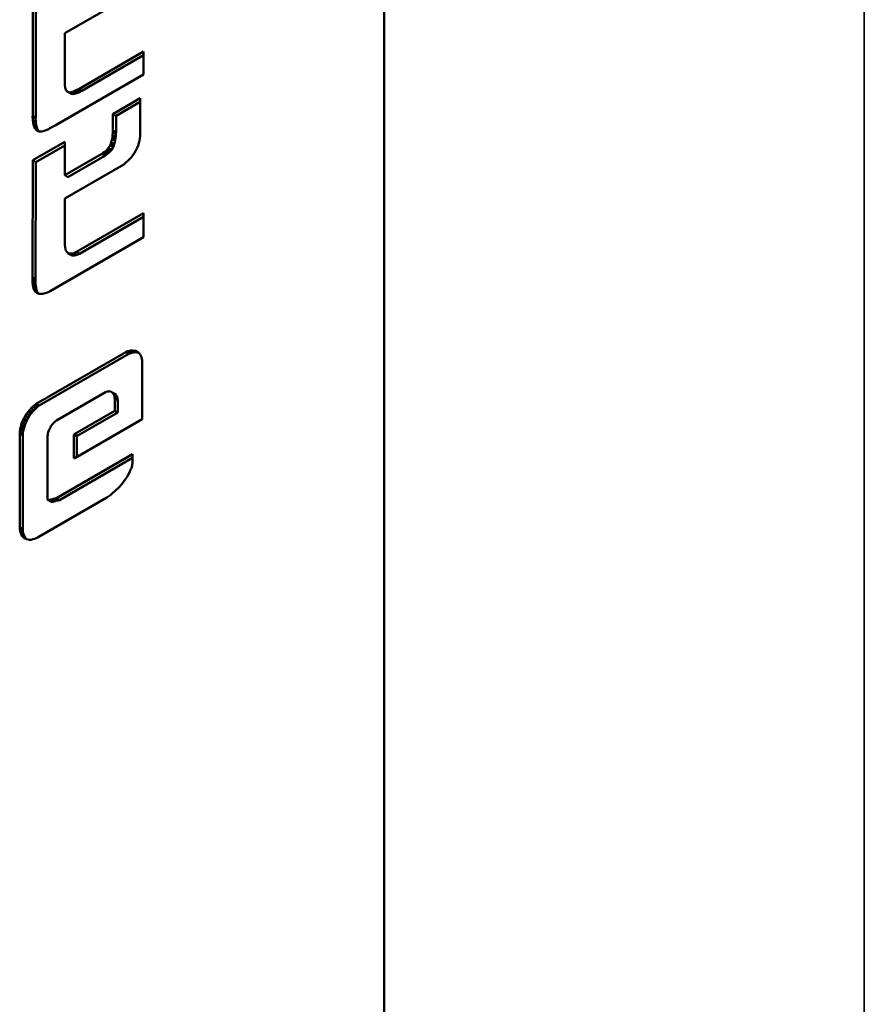
# Model space of a CAD drawing. Units: inches. Extents: x -1365 to 653, y -225 to 1201.
# Drawn here: x -969 to -959, y 1014 to 1025 of the extents above; entities that cross this region are included whole.
import ezdxf

# ---------------------------------------------------------------- set-up
doc = ezdxf.new("R2010")
doc.units = ezdxf.units.IN
doc.header["$LTSCALE"] = 0.64311
doc.header["$MEASUREMENT"] = 0
doc.layers.add('可见 (ISO)', color=7, linetype='CONTINUOUS', lineweight=50)
doc.layers.add('可见窄的 (ISO)', color=7, linetype='CONTINUOUS', lineweight=35)

msp = doc.modelspace()

# ---------------------------------------------------------------- linework, layer by layer
at = {"layer": '可见 (ISO)'}
for p, q in [((-964.671, 1031.664), (-964.671, 857.75)), ((-964.671, 1031.664), (-964.671, 857.75)), ((-968.704, 1025.168), (-968.704, 1023.766)), ((-968.669, 1025.148), (-968.669, 1023.746)), ((-968.336, 1024.715), (-967.675, 1025.097)), ((-968.335, 1024.139), (-968.336, 1024.715)), ((-967.434, 1024.504), (-968.177, 1024.075)), ((-967.434, 1024.24), (-967.434, 1024.504)), ((-967.434, 1024.463), (-968.141, 1024.055)), ((-968.446, 1023.656), (-967.434, 1024.24)), ((-968.335, 1024.114), (-968.335, 1024.139)), ((-968.333, 1024.094), (-968.335, 1024.114)), ((-968.33, 1024.079), (-968.333, 1024.094)), ((-968.325, 1024.064), (-968.33, 1024.079)), ((-968.318, 1024.055), (-968.325, 1024.064)), ((-968.31, 1024.046), (-968.318, 1024.055)), ((-968.301, 1024.041), (-968.31, 1024.046)), ((-968.29, 1024.039), (-968.301, 1024.041)), ((-968.266, 1024.021), (-968.301, 1024.041)), ((-968.263, 1024.04), (-968.278, 1024.036)), ((-968.25, 1024.042), (-968.263, 1024.04)), ((-968.228, 1024.02), (-968.263, 1024.04)), ((-968.233, 1024.048), (-968.25, 1024.042)), ((-968.214, 1024.022), (-968.25, 1024.042)), ((-968.215, 1024.057), (-968.233, 1024.048)), ((-968.198, 1024.028), (-968.233, 1024.048)), ((-968.197, 1024.065), (-968.215, 1024.057)), ((-968.177, 1024.075), (-968.197, 1024.065)), ((-968.161, 1024.045), (-968.179, 1024.036)), ((-968.141, 1024.055), (-968.177, 1024.075)), ((-968.141, 1024.055), (-968.161, 1024.045)), ((-968.278, 1024.036), (-968.29, 1024.039)), ((-968.243, 1024.015), (-968.278, 1024.036)), ((-968.254, 1024.018), (-968.266, 1024.021)), ((-968.243, 1024.015), (-968.254, 1024.018)), ((-968.228, 1024.02), (-968.243, 1024.015)), ((-968.214, 1024.022), (-968.228, 1024.02)), ((-968.198, 1024.028), (-968.214, 1024.022)), ((-968.179, 1024.036), (-968.198, 1024.028)), ((-967.47, 1023.969), (-967.783, 1023.788)), ((-967.47, 1023.928), (-967.748, 1023.768)), ((-967.47, 1023.56), (-967.47, 1023.969)), ((-968.704, 1023.766), (-968.706, 1023.763)), ((-968.706, 1023.763), (-968.704, 1023.72)), ((-968.671, 1023.743), (-968.706, 1023.763)), ((-968.669, 1023.746), (-968.704, 1023.766)), ((-968.704, 1023.72), (-968.699, 1023.683)), ((-968.669, 1023.7), (-968.704, 1023.72)), ((-968.669, 1023.746), (-968.671, 1023.743)), ((-968.671, 1023.743), (-968.669, 1023.7)), ((-967.783, 1023.788), (-967.783, 1023.6)), ((-967.748, 1023.768), (-967.783, 1023.788)), ((-967.748, 1023.768), (-967.748, 1023.58)), ((-968.699, 1023.683), (-968.696, 1023.667)), ((-968.664, 1023.662), (-968.699, 1023.683)), ((-968.696, 1023.667), (-968.691, 1023.655)), ((-968.661, 1023.647), (-968.696, 1023.667)), ((-968.691, 1023.655), (-968.688, 1023.641)), ((-968.656, 1023.634), (-968.691, 1023.655)), ((-968.688, 1023.641), (-968.678, 1023.62)), ((-968.652, 1023.621), (-968.688, 1023.641)), ((-968.678, 1023.62), (-968.665, 1023.605)), ((-968.642, 1023.6), (-968.678, 1023.62)), ((-968.669, 1023.7), (-968.664, 1023.662)), ((-968.665, 1023.605), (-968.658, 1023.599)), ((-968.641, 1023.591), (-968.665, 1023.605)), ((-968.664, 1023.662), (-968.661, 1023.647)), ((-968.661, 1023.647), (-968.656, 1023.634)), ((-968.658, 1023.599), (-968.651, 1023.595)), ((-968.656, 1023.634), (-968.652, 1023.621)), ((-968.652, 1023.621), (-968.642, 1023.6)), ((-968.651, 1023.595), (-968.641, 1023.591)), ((-968.642, 1023.6), (-968.632, 1023.588)), ((-968.641, 1023.591), (-968.635, 1023.588)), ((-968.605, 1023.588), (-968.583, 1023.592)), ((-968.583, 1023.592), (-968.56, 1023.598)), ((-968.56, 1023.598), (-968.533, 1023.612)), ((-968.533, 1023.612), (-968.505, 1023.626)), ((-968.505, 1023.626), (-968.476, 1023.64)), ((-968.476, 1023.64), (-968.446, 1023.656)), ((-967.783, 1023.6), (-967.785, 1023.574)), ((-967.748, 1023.58), (-967.783, 1023.6)), ((-968.635, 1023.588), (-968.625, 1023.588)), ((-968.625, 1023.588), (-968.605, 1023.588)), ((-967.793, 1023.504), (-967.803, 1023.463)), ((-967.788, 1023.526), (-967.793, 1023.504)), ((-967.758, 1023.483), (-967.793, 1023.504)), ((-967.787, 1023.548), (-967.788, 1023.526)), ((-967.753, 1023.506), (-967.788, 1023.526)), ((-967.785, 1023.574), (-967.787, 1023.548)), ((-967.758, 1023.483), (-967.768, 1023.443)), ((-967.753, 1023.506), (-967.758, 1023.483)), ((-967.751, 1023.528), (-967.753, 1023.506)), ((-967.75, 1023.554), (-967.751, 1023.528)), ((-967.748, 1023.58), (-967.75, 1023.554)), ((-967.485, 1023.455), (-967.479, 1023.482)), ((-967.479, 1023.482), (-967.475, 1023.507)), ((-967.475, 1023.507), (-967.472, 1023.536)), ((-967.472, 1023.536), (-967.47, 1023.56)), ((-968.336, 1023.469), (-968.704, 1023.257)), ((-968.336, 1023.428), (-968.669, 1023.236)), ((-968.336, 1023.085), (-968.336, 1023.469)), ((-967.862, 1023.366), (-967.877, 1023.354)), ((-967.85, 1023.379), (-967.862, 1023.366)), ((-967.826, 1023.346), (-967.862, 1023.366)), ((-967.837, 1023.396), (-967.85, 1023.379)), ((-967.815, 1023.358), (-967.85, 1023.379)), ((-967.817, 1023.427), (-967.837, 1023.396)), ((-967.801, 1023.376), (-967.837, 1023.396)), ((-967.808, 1023.447), (-967.817, 1023.427)), ((-967.781, 1023.407), (-967.817, 1023.427)), ((-967.801, 1023.376), (-967.815, 1023.358)), ((-967.803, 1023.463), (-967.808, 1023.447)), ((-967.773, 1023.427), (-967.808, 1023.447)), ((-967.768, 1023.443), (-967.803, 1023.463)), ((-967.781, 1023.407), (-967.801, 1023.376)), ((-967.773, 1023.427), (-967.781, 1023.407)), ((-967.768, 1023.443), (-967.773, 1023.427)), ((-967.535, 1023.343), (-967.519, 1023.37)), ((-967.519, 1023.37), (-967.504, 1023.4)), ((-967.504, 1023.4), (-967.494, 1023.427)), ((-967.494, 1023.427), (-967.485, 1023.455)), ((-968.704, 1023.257), (-968.706, 1021.915)), ((-968.669, 1023.236), (-968.704, 1023.257)), ((-967.912, 1023.33), (-968.336, 1023.085)), ((-967.876, 1023.309), (-968.301, 1023.064)), ((-967.895, 1023.341), (-967.912, 1023.33)), ((-967.876, 1023.309), (-967.912, 1023.33)), ((-967.877, 1023.354), (-967.895, 1023.341)), ((-967.841, 1023.333), (-967.877, 1023.354)), ((-967.86, 1023.321), (-967.876, 1023.309)), ((-967.841, 1023.333), (-967.86, 1023.321)), ((-967.826, 1023.346), (-967.841, 1023.333)), ((-967.815, 1023.358), (-967.826, 1023.346)), ((-967.635, 1023.23), (-967.612, 1023.251)), ((-967.612, 1023.251), (-967.59, 1023.273)), ((-967.59, 1023.273), (-967.57, 1023.294)), ((-967.57, 1023.294), (-967.554, 1023.317)), ((-967.554, 1023.317), (-967.535, 1023.343)), ((-968.669, 1023.236), (-968.671, 1021.895)), ((-968.336, 1022.817), (-967.687, 1023.192)), ((-967.687, 1023.192), (-967.66, 1023.21)), ((-967.66, 1023.21), (-967.635, 1023.23)), ((-968.301, 1023.064), (-968.336, 1023.085)), ((-968.336, 1022.315), (-968.336, 1022.817)), ((-967.434, 1022.648), (-968.202, 1022.205)), ((-967.434, 1022.607), (-968.166, 1022.184)), ((-967.434, 1022.373), (-967.434, 1022.648)), ((-968.506, 1021.754), (-967.434, 1022.373)), ((-968.335, 1022.284), (-968.336, 1022.315)), ((-968.331, 1022.259), (-968.335, 1022.284)), ((-968.33, 1022.237), (-968.331, 1022.259)), ((-968.323, 1022.219), (-968.33, 1022.237)), ((-968.315, 1022.207), (-968.323, 1022.219)), ((-968.306, 1022.196), (-968.315, 1022.207)), ((-968.296, 1022.188), (-968.306, 1022.196)), ((-968.285, 1022.186), (-968.296, 1022.188)), ((-968.261, 1022.168), (-968.296, 1022.188)), ((-968.273, 1022.185), (-968.285, 1022.186)), ((-968.249, 1022.165), (-968.285, 1022.186)), ((-968.26, 1022.185), (-968.273, 1022.185)), ((-968.238, 1022.164), (-968.273, 1022.185)), ((-968.249, 1022.165), (-968.261, 1022.168)), ((-968.246, 1022.187), (-968.26, 1022.185)), ((-968.224, 1022.164), (-968.26, 1022.185)), ((-968.238, 1022.164), (-968.249, 1022.165)), ((-968.233, 1022.19), (-968.246, 1022.187)), ((-968.211, 1022.166), (-968.246, 1022.187)), ((-968.224, 1022.164), (-968.238, 1022.164)), ((-968.202, 1022.205), (-968.233, 1022.19)), ((-968.198, 1022.17), (-968.233, 1022.19)), ((-968.211, 1022.166), (-968.224, 1022.164)), ((-968.198, 1022.17), (-968.211, 1022.166)), ((-968.166, 1022.184), (-968.202, 1022.205)), ((-968.166, 1022.184), (-968.198, 1022.17)), ((-968.706, 1021.894), (-968.708, 1021.872)), ((-968.706, 1021.915), (-968.706, 1021.894)), ((-968.671, 1021.874), (-968.706, 1021.894)), ((-968.671, 1021.895), (-968.671, 1021.874)), ((-968.708, 1021.872), (-968.706, 1021.854)), ((-968.672, 1021.852), (-968.708, 1021.872)), ((-968.706, 1021.854), (-968.704, 1021.834)), ((-968.704, 1021.834), (-968.703, 1021.817)), ((-968.703, 1021.817), (-968.699, 1021.804)), ((-968.667, 1021.797), (-968.703, 1021.817)), ((-968.699, 1021.804), (-968.696, 1021.788)), ((-968.664, 1021.783), (-968.699, 1021.804)), ((-968.696, 1021.788), (-968.691, 1021.778)), ((-968.661, 1021.768), (-968.696, 1021.788)), ((-968.671, 1021.874), (-968.672, 1021.852)), ((-968.672, 1021.852), (-968.671, 1021.833)), ((-968.671, 1021.833), (-968.669, 1021.813)), ((-968.669, 1021.813), (-968.667, 1021.797)), ((-968.667, 1021.797), (-968.664, 1021.783)), ((-968.664, 1021.783), (-968.661, 1021.768)), ((-968.691, 1021.778), (-968.688, 1021.765)), ((-968.656, 1021.757), (-968.691, 1021.778)), ((-968.688, 1021.765), (-968.681, 1021.757)), ((-968.652, 1021.744), (-968.688, 1021.765)), ((-968.681, 1021.757), (-968.675, 1021.747)), ((-968.646, 1021.736), (-968.681, 1021.757)), ((-968.675, 1021.747), (-968.666, 1021.742)), ((-968.666, 1021.742), (-968.66, 1021.735)), ((-968.641, 1021.728), (-968.666, 1021.742)), ((-968.661, 1021.768), (-968.656, 1021.757)), ((-968.66, 1021.735), (-968.65, 1021.731)), ((-968.656, 1021.757), (-968.652, 1021.744)), ((-968.652, 1021.744), (-968.646, 1021.736)), ((-968.65, 1021.731), (-968.641, 1021.728)), ((-968.646, 1021.736), (-968.639, 1021.727)), ((-968.641, 1021.728), (-968.631, 1021.724)), ((-968.631, 1021.724), (-968.621, 1021.722)), ((-968.621, 1021.722), (-968.611, 1021.722)), ((-968.611, 1021.722), (-968.6, 1021.723)), ((-968.6, 1021.723), (-968.588, 1021.724)), ((-968.588, 1021.724), (-968.563, 1021.731)), ((-968.563, 1021.731), (-968.536, 1021.74)), ((-968.536, 1021.74), (-968.506, 1021.754)), ((-968.665, 1020.461), (-967.637, 1021.054)), ((-968.629, 1020.44), (-967.602, 1021.033)), ((-967.637, 1021.054), (-967.615, 1021.063)), ((-967.602, 1021.033), (-967.637, 1021.054)), ((-967.615, 1021.063), (-967.595, 1021.068)), ((-967.58, 1021.042), (-967.615, 1021.063)), ((-967.602, 1021.033), (-967.58, 1021.042)), ((-967.595, 1021.068), (-967.577, 1021.071)), ((-967.56, 1021.048), (-967.595, 1021.068)), ((-967.58, 1021.042), (-967.56, 1021.048)), ((-967.577, 1021.071), (-967.559, 1021.072)), ((-967.542, 1021.051), (-967.577, 1021.071)), ((-967.56, 1021.048), (-967.542, 1021.051)), ((-967.559, 1021.072), (-967.542, 1021.07)), ((-967.523, 1021.052), (-967.559, 1021.072)), ((-967.542, 1021.07), (-967.524, 1021.067)), ((-967.507, 1021.05), (-967.542, 1021.07)), ((-967.542, 1021.051), (-967.523, 1021.052)), ((-967.524, 1021.067), (-967.509, 1021.061)), ((-967.495, 1021.051), (-967.524, 1021.067)), ((-967.523, 1021.052), (-967.507, 1021.05)), ((-967.509, 1021.061), (-967.495, 1021.051)), ((-967.507, 1021.05), (-967.491, 1021.047)), ((-967.495, 1021.051), (-967.484, 1021.04)), ((-967.484, 1021.04), (-967.472, 1021.028)), ((-967.472, 1021.028), (-967.464, 1021.012)), ((-967.464, 1021.012), (-967.457, 1020.996)), ((-967.457, 1020.996), (-967.45, 1020.977)), ((-967.45, 1020.977), (-967.447, 1020.956)), ((-967.447, 1020.956), (-967.447, 1020.283)), ((-967.868, 1020.595), (-968.431, 1020.27)), ((-967.857, 1020.6), (-967.868, 1020.595)), ((-967.847, 1020.602), (-967.857, 1020.6)), ((-967.835, 1020.603), (-967.847, 1020.602)), ((-967.827, 1020.604), (-967.835, 1020.603)), ((-967.815, 1020.603), (-967.827, 1020.604)), ((-967.807, 1020.6), (-967.815, 1020.603)), ((-967.792, 1020.591), (-967.807, 1020.6)), ((-967.783, 1020.585), (-967.792, 1020.591)), ((-967.756, 1020.571), (-967.792, 1020.591)), ((-967.78, 1020.575), (-967.783, 1020.585)), ((-967.748, 1020.564), (-967.783, 1020.585)), ((-967.773, 1020.567), (-967.78, 1020.575)), ((-967.745, 1020.555), (-967.78, 1020.575)), ((-967.77, 1020.558), (-967.773, 1020.567)), ((-967.738, 1020.547), (-967.773, 1020.567)), ((-967.767, 1020.546), (-967.77, 1020.558)), ((-967.735, 1020.537), (-967.77, 1020.558)), ((-967.765, 1020.534), (-967.767, 1020.546)), ((-967.731, 1020.526), (-967.767, 1020.546)), ((-967.748, 1020.564), (-967.756, 1020.571)), ((-967.745, 1020.555), (-967.748, 1020.564)), ((-967.738, 1020.547), (-967.745, 1020.555)), ((-967.735, 1020.537), (-967.738, 1020.547)), ((-967.731, 1020.526), (-967.735, 1020.537)), ((-968.724, 1020.409), (-968.704, 1020.428)), ((-968.704, 1020.428), (-968.685, 1020.445)), ((-968.669, 1020.407), (-968.704, 1020.428)), ((-968.685, 1020.445), (-968.665, 1020.461)), ((-968.649, 1020.425), (-968.685, 1020.445)), ((-968.669, 1020.407), (-968.649, 1020.425)), ((-968.629, 1020.44), (-968.665, 1020.461)), ((-968.649, 1020.425), (-968.629, 1020.44)), ((-967.763, 1020.523), (-967.765, 1020.534)), ((-967.73, 1020.513), (-967.765, 1020.534)), ((-967.763, 1020.381), (-967.763, 1020.523)), ((-967.728, 1020.503), (-967.763, 1020.523)), ((-967.73, 1020.513), (-967.731, 1020.526)), ((-967.728, 1020.503), (-967.73, 1020.513)), ((-967.728, 1020.36), (-967.728, 1020.503)), ((-968.806, 1020.294), (-968.791, 1020.32)), ((-968.791, 1020.32), (-968.776, 1020.344)), ((-968.756, 1020.3), (-968.791, 1020.32)), ((-968.776, 1020.344), (-968.759, 1020.367)), ((-968.741, 1020.324), (-968.776, 1020.344)), ((-968.759, 1020.367), (-968.743, 1020.389)), ((-968.724, 1020.347), (-968.759, 1020.367)), ((-968.756, 1020.3), (-968.741, 1020.324)), ((-968.743, 1020.389), (-968.724, 1020.409)), ((-968.707, 1020.368), (-968.743, 1020.389)), ((-968.741, 1020.324), (-968.724, 1020.347)), ((-968.689, 1020.388), (-968.724, 1020.409)), ((-968.724, 1020.347), (-968.707, 1020.368)), ((-968.707, 1020.368), (-968.689, 1020.388)), ((-968.689, 1020.388), (-968.669, 1020.407)), ((-968.223, 1020.115), (-967.763, 1020.381)), ((-968.188, 1020.095), (-967.728, 1020.36)), ((-967.728, 1020.36), (-967.763, 1020.381)), ((-968.849, 1020.169), (-968.843, 1020.196)), ((-968.843, 1020.196), (-968.836, 1020.219)), ((-968.807, 1020.176), (-968.843, 1020.196)), ((-968.836, 1020.219), (-968.828, 1020.245)), ((-968.801, 1020.199), (-968.836, 1020.219)), ((-968.828, 1020.245), (-968.816, 1020.271)), ((-968.792, 1020.225), (-968.828, 1020.245)), ((-968.816, 1020.271), (-968.806, 1020.294)), ((-968.781, 1020.251), (-968.816, 1020.271)), ((-968.807, 1020.176), (-968.801, 1020.199)), ((-968.771, 1020.274), (-968.806, 1020.294)), ((-968.801, 1020.199), (-968.792, 1020.225)), ((-968.792, 1020.225), (-968.781, 1020.251)), ((-968.781, 1020.251), (-968.771, 1020.274)), ((-968.771, 1020.274), (-968.756, 1020.3)), ((-968.495, 1020.203), (-968.501, 1020.189)), ((-968.475, 1020.23), (-968.495, 1020.203)), ((-968.465, 1020.239), (-968.475, 1020.23)), ((-968.455, 1020.251), (-968.465, 1020.239)), ((-968.443, 1020.262), (-968.455, 1020.251)), ((-968.431, 1020.27), (-968.443, 1020.262)), ((-967.447, 1020.283), (-968.223, 1019.835)), ((-968.854, 1020.12), (-968.853, 1020.144)), ((-968.854, 1019.039), (-968.854, 1020.12)), ((-968.819, 1020.1), (-968.854, 1020.12)), ((-968.853, 1020.144), (-968.849, 1020.169)), ((-968.817, 1020.124), (-968.853, 1020.144)), ((-968.814, 1020.149), (-968.849, 1020.169)), ((-968.819, 1020.1), (-968.817, 1020.124)), ((-968.819, 1019.019), (-968.819, 1020.1)), ((-968.817, 1020.124), (-968.814, 1020.149)), ((-968.814, 1020.149), (-968.807, 1020.176)), ((-968.535, 1020.089), (-968.536, 1020.077)), ((-968.533, 1020.104), (-968.535, 1020.089)), ((-968.531, 1020.118), (-968.533, 1020.104)), ((-968.526, 1020.133), (-968.531, 1020.118)), ((-968.516, 1020.162), (-968.526, 1020.133)), ((-968.51, 1020.177), (-968.516, 1020.162)), ((-968.501, 1020.189), (-968.51, 1020.177)), ((-968.233, 1020.102), (-968.23, 1020.108)), ((-968.233, 1019.837), (-968.233, 1020.102)), ((-968.198, 1020.082), (-968.233, 1020.102)), ((-968.23, 1020.108), (-968.226, 1020.112)), ((-968.194, 1020.087), (-968.23, 1020.108)), ((-968.226, 1020.112), (-968.223, 1020.115)), ((-968.188, 1020.095), (-968.223, 1020.115)), ((-968.198, 1020.082), (-968.194, 1020.087)), ((-968.194, 1020.087), (-968.191, 1020.091)), ((-968.191, 1020.091), (-968.188, 1020.095)), ((-968.536, 1020.077), (-968.536, 1019.365)), ((-968.198, 1019.849), (-968.198, 1020.082)), ((-968.433, 1019.375), (-967.559, 1019.88)), ((-967.559, 1019.88), (-967.559, 1019.787)), ((-968.398, 1019.355), (-967.559, 1019.839)), ((-968.23, 1019.835), (-968.233, 1019.837)), ((-968.226, 1019.835), (-968.23, 1019.835)), ((-968.223, 1019.835), (-968.226, 1019.835)), ((-967.564, 1019.748), (-967.567, 1019.735)), ((-967.562, 1019.762), (-967.564, 1019.748)), ((-967.56, 1019.773), (-967.562, 1019.762)), ((-967.559, 1019.787), (-967.56, 1019.773)), ((-967.605, 1019.651), (-967.622, 1019.62)), ((-967.59, 1019.679), (-967.605, 1019.651)), ((-967.584, 1019.694), (-967.59, 1019.679)), ((-967.577, 1019.708), (-967.584, 1019.694)), ((-967.57, 1019.723), (-967.577, 1019.708)), ((-967.567, 1019.735), (-967.57, 1019.723)), ((-967.687, 1019.533), (-967.71, 1019.508)), ((-967.664, 1019.564), (-967.687, 1019.533)), ((-967.642, 1019.591), (-967.664, 1019.564)), ((-967.622, 1019.62), (-967.642, 1019.591)), ((-967.808, 1019.416), (-967.832, 1019.399)), ((-967.785, 1019.436), (-967.808, 1019.416)), ((-967.76, 1019.456), (-967.785, 1019.436)), ((-967.71, 1019.508), (-967.76, 1019.456)), ((-967.855, 1019.384), (-968.641, 1018.93)), ((-968.536, 1019.365), (-968.535, 1019.363)), ((-968.535, 1019.363), (-968.531, 1019.359)), ((-968.531, 1019.359), (-968.525, 1019.357)), ((-968.496, 1019.338), (-968.531, 1019.359)), ((-968.525, 1019.357), (-968.518, 1019.355)), ((-968.518, 1019.355), (-968.508, 1019.357)), ((-968.483, 1019.334), (-968.518, 1019.355)), ((-968.508, 1019.357), (-968.496, 1019.36)), ((-968.473, 1019.336), (-968.508, 1019.357)), ((-968.496, 1019.36), (-968.483, 1019.363)), ((-968.461, 1019.339), (-968.496, 1019.36)), ((-968.496, 1019.338), (-968.489, 1019.336)), ((-968.489, 1019.336), (-968.483, 1019.334)), ((-968.483, 1019.363), (-968.468, 1019.368)), ((-968.448, 1019.343), (-968.483, 1019.363)), ((-968.483, 1019.334), (-968.473, 1019.336)), ((-968.473, 1019.336), (-968.461, 1019.339)), ((-968.468, 1019.368), (-968.456, 1019.369)), ((-968.433, 1019.348), (-968.468, 1019.368)), ((-968.461, 1019.339), (-968.448, 1019.343)), ((-968.456, 1019.369), (-968.446, 1019.371)), ((-968.421, 1019.349), (-968.456, 1019.369)), ((-968.448, 1019.343), (-968.433, 1019.348)), ((-968.446, 1019.371), (-968.433, 1019.375)), ((-968.411, 1019.351), (-968.446, 1019.371)), ((-968.398, 1019.355), (-968.433, 1019.375)), ((-968.433, 1019.348), (-968.421, 1019.349)), ((-968.421, 1019.349), (-968.411, 1019.351)), ((-968.411, 1019.351), (-968.398, 1019.355)), ((-967.832, 1019.399), (-967.855, 1019.384)), ((-968.853, 1019.017), (-968.854, 1019.039)), ((-968.819, 1019.019), (-968.854, 1019.039)), ((-968.849, 1018.994), (-968.853, 1019.017)), ((-968.817, 1018.997), (-968.853, 1019.017)), ((-968.843, 1018.977), (-968.849, 1018.994)), ((-968.814, 1018.974), (-968.849, 1018.994)), ((-968.836, 1018.96), (-968.843, 1018.977)), ((-968.828, 1018.943), (-968.836, 1018.96)), ((-968.801, 1018.939), (-968.836, 1018.96)), ((-968.817, 1018.997), (-968.819, 1019.019)), ((-968.814, 1018.974), (-968.817, 1018.997)), ((-968.807, 1018.957), (-968.814, 1018.974)), ((-968.801, 1018.939), (-968.807, 1018.957)), ((-968.816, 1018.931), (-968.828, 1018.943)), ((-968.792, 1018.923), (-968.828, 1018.943)), ((-968.806, 1018.919), (-968.816, 1018.931)), ((-968.781, 1018.91), (-968.816, 1018.931)), ((-968.791, 1018.913), (-968.806, 1018.919)), ((-968.792, 1018.923), (-968.801, 1018.939)), ((-968.781, 1018.91), (-968.792, 1018.923)), ((-968.776, 1018.904), (-968.791, 1018.913)), ((-968.775, 1018.904), (-968.781, 1018.91)), ((-968.743, 1018.9), (-968.776, 1018.904)), ((-968.724, 1018.899), (-968.743, 1018.9)), ((-968.704, 1018.905), (-968.724, 1018.899)), ((-968.685, 1018.911), (-968.704, 1018.905)), ((-968.665, 1018.918), (-968.685, 1018.911)), ((-968.641, 1018.93), (-968.665, 1018.918))]:
    msp.add_line(p, q, dxfattribs=at)
at = {"layer": '可见窄的 (ISO)'}
for p, q in [((-959.156, 860.934), (-959.156, 1034.848)), ((-968.179, 1024.036), (-968.215, 1024.057)), ((-968.161, 1024.045), (-968.197, 1024.065)), ((-968.254, 1024.018), (-968.29, 1024.039)), ((-967.751, 1023.528), (-967.787, 1023.548)), ((-967.75, 1023.554), (-967.785, 1023.574)), ((-967.86, 1023.321), (-967.895, 1023.341)), ((-968.671, 1021.895), (-968.706, 1021.915)), ((-968.671, 1021.833), (-968.706, 1021.854)), ((-968.669, 1021.813), (-968.704, 1021.834)), ((-968.191, 1020.091), (-968.226, 1020.112)), ((-968.489, 1019.336), (-968.525, 1019.357)), ((-968.807, 1018.957), (-968.843, 1018.977))]:
    msp.add_line(p, q, dxfattribs=at)

doc.saveas('drawing.dxf')
